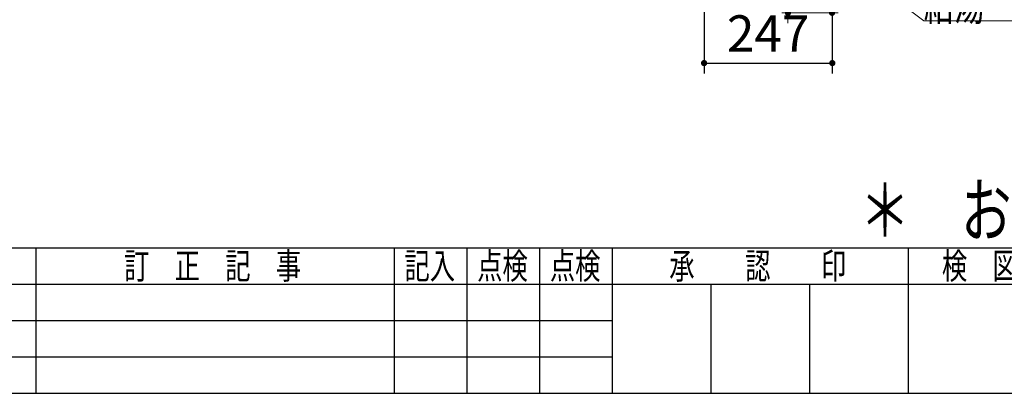
# Model space of a CAD drawing. Units: millimetres. Extents: x 210 to 8110, y -113 to 5608.
# Drawn here: x 3539 to 5435, y 68 to 786 of the extents above; entities that cross this region are included whole.
import ezdxf

# ---------------------------------------------------------------- set-up
doc = ezdxf.new("R2010")
doc.units = ezdxf.units.MM
doc.header["$LTSCALE"] = 5
doc.layers.add('レイヤ_1', color=7, linetype='Continuous', lineweight=9)
doc.layers.add('給水給湯位置', color=14, linetype='Continuous', lineweight=9)
doc.styles.get("Standard").update_dxf_attribs({"font": 'txt', "bigfont": 'bigfont'})
doc.styles.add('ＭＳ ゴシック', font='txt')
doc.dimstyles.get("Standard").update_dxf_attribs({"dimtxt": 0.18, "dimasz": 0.18, "dimexe": 0.18, "dimexo": 0.0625, "dimgap": 0.09, "dimtad": 0, "dimtih": 1, "dimtoh": 1, "dimdec": 4, "dimzin": 0, "dimdsep": 46, "dimtxsty": 'Standard', "dimcen": 0.09, "dimadec": 0, "dimazin": 0, "dimtfac": 1, "dimtdec": 4, "dimtofl": 0, "dimtmove": 0, "dimatfit": 3, "dimfxl": 1, "dimtolj": 1, "dimtzin": 0, "dimarcsym": 0})

# ---------------------------------------------------------------- blocks, each defined once
blk = doc.blocks.new('_DOT')
at = {"color": 0}
blk.add_line((-0.5, 0), (-1, 0), dxfattribs=at)
at = {"color": 0, "const_width": 0.5}
blk.add_lwpolyline([(-0.25, 0, 1), (0.25, 0, 1)], format="xyb", close=True, dxfattribs=at)
blk = doc.blocks.new('Dim30')
at = {"layer": '給水給湯位置', "color": 14, "linetype": 'Continuous', "lineweight": 9}
for p, q in [((5103.5, 961.6), (5103.5, 779.4)), ((5018.5, 903.5), (5018.5, 779.4)), ((5103.5, 799.4), (5018.5, 799.4))]:
    blk.add_line(p, q, dxfattribs=at)
at = {"layer": '給水給湯位置', "color": 14, "linetype": 'Continuous', "lineweight": 9, "xscale": 12, "yscale": 12, "zscale": 12}
for p, rotation in [((5018.5, 799.4), 359.9999999999997), ((5103.5, 799.4), 179.9999999999995)]:
    blk.add_blockref('_DOT', p, dxfattribs=dict(at, rotation=rotation))
at = {"layer": '給水給湯位置', "color": 14, "linetype": 'Continuous', "lineweight": 9, "insert": (5061, 799.4), "char_height": 70, "width": 566.667, "attachment_point": 8, "style": 'ＭＳ ゴシック'}
blk.add_mtext('85', dxfattribs=at)
blk = doc.blocks.new('Dim31')
at = {"layer": '給水給湯位置', "color": 14, "linetype": 'Continuous', "lineweight": 30}
for p, q in [((4857, 961.6), (4857, 682.7)), ((5104, 961.6), (5104, 682.7)), ((4857, 702.7), (5104, 702.7))]:
    blk.add_line(p, q, dxfattribs=at)
at = {"layer": '給水給湯位置', "color": 14, "linetype": 'Continuous', "lineweight": 30, "xscale": 12, "yscale": 12, "zscale": 12}
for p, rotation in [((4857, 702.7), 179.9999999999998), ((5104, 702.7), 359.9999999999997)]:
    blk.add_blockref('_DOT', p, dxfattribs=dict(at, rotation=rotation))
at = {"layer": '給水給湯位置', "color": 14, "linetype": 'Continuous', "lineweight": 9, "insert": (4980.5, 702.7), "char_height": 70, "width": 900, "attachment_point": 8, "style": 'ＭＳ ゴシック'}
blk.add_mtext('247', dxfattribs=at)

msp = doc.modelspace()

# ---------------------------------------------------------------- linework, layer by layer
at = {"layer": 'レイヤ_1', "color": 7, "linetype": 'Continuous', "lineweight": 30}
for p, q in [((210, 347.5), (8110, 347.5)), ((3570, 347.5), (3570, 67.5)), ((4260, 347.5), (4260, 67.5)), ((4400, 347.5), (4400, 67.5)), ((4540, 347.5), (4540, 67.5)), ((4680, 347.5), (4680, 67.5)), ((5250, 347.5), (5250, 67.5)), ((2990, 277.5), (5820, 277.5)), ((4870, 277.5), (4870, 67.5)), ((5060, 277.5), (5060, 67.5)), ((2990, 207.5), (4680, 207.5)), ((2990, 137.5), (4680, 137.5)), ((210, 67.5), (8110, 67.5))]:
    msp.add_line(p, q, dxfattribs=at)
at = {"layer": '給水給湯位置', "color": 14, "linetype": 'Continuous', "lineweight": 9}
msp.add_lwpolyline([(5018.461, 981.584), (5280.1, 784.262), (5640.1, 784.262)], dxfattribs=at)

# ---------------------------------------------------------------- texts
at = {"layer": 'レイヤ_1', "color": 7, "linetype": 'Continuous', "lineweight": 9}
for s, insert, char_height, width, attachment_point in [('{\\fＭＳ ゴシック;\\W0.714286;＊\u3000お願い\u3000本物件のご発注時には本図面を必ずご添付下さい。}', (5156.667, 369.368), 100, 3706.91148, 7), ('{\\fＭＳ ゴシック;\\W0.714286;訂\u3000正\u3000記\u3000事}', (3740, 287.5), 50, 453.23375, 7), ('{\\fＭＳ ゴシック;\\W0.714286;記入}', (4280, 287.5), 50, 123.84434, 7), ('{\\fＭＳ ゴシック;\\W0.714286;点検}', (4420, 287.5), 50, 123.54005, 7), ('{\\fＭＳ ゴシック;\\W0.714286;点検}', (4560, 287.5), 50, 123.54005, 7), ('{\\fＭＳ ゴシック;\\W0.714286;承\u3000\u3000認\u3000\u3000印}', (4790, 287.5), 50, 451.40804, 7), ('{\\fＭＳ ゴシック;\\W0.714286;検\u3000図\u3000印}', (5315, 287.5), 50, 319.80441, 7), ('{\\fＭＳ ゴシック;\\W0.714286;\u3000}', (5345, 172.5), 60, 79.11432, 5)]:
    msp.add_mtext(s, dxfattribs=dict(at, insert=insert, char_height=char_height, width=width, attachment_point=attachment_point))
at = {"layer": '給水給湯位置', "color": 14, "linetype": 'Continuous', "lineweight": 9, "insert": (5280.1, 784.262), "char_height": 60, "width": 466.5919, "attachment_point": 7}
msp.add_mtext('{\\fＭＳ ゴシック;\\W0.714286;給湯・水位置}', dxfattribs=at)

# ---------------------------------------------------------------- dimensions: what is measured, and where the dimension line sits
at = {"layer": '給水給湯位置', "color": 14, "linetype": 'Continuous', "lineweight": 30}
dim = msp.add_linear_dim(base=(5103.961, 702.74), p1=(4856.961, 981.584), p2=(5103.961, 981.584), dimstyle='Standard', override={"dimscale": 1, "dimtxt": 70, "dimasz": 12, "dimexe": 20, "dimexo": 20, "dimgap": 0, "dimtad": 1, "dimtih": 0, "dimtoh": 0, "dimdec": 2, "dimzin": 8, "dimtxsty": 'ＭＳ ゴシック', "dimblk1": 'DOT', "dimblk2": 'DOT', "dimsah": 1, "dimse1": 0, "dimse2": 0, "dimtix": 0, "dimtofl": 1, "dimtmove": 1, "dimatfit": 2, "dimtzin": 8}, dxfattribs=at)
dim.commit()
dim.dimension.update_dxf_attribs({"geometry": 'Dim31', "text_midpoint": (4980.461, 702.74), "dimtype": 160})
at = {"layer": '給水給湯位置', "color": 14, "linetype": 'Continuous', "lineweight": 9}
dim = msp.add_linear_dim(base=(5018.461, 799.366), p1=(5103.461, 981.584), p2=(5018.461, 923.499), angle=180, dimstyle='Standard', override={"dimscale": 1, "dimtxt": 70, "dimasz": 12, "dimexe": 20, "dimexo": 20, "dimgap": 0, "dimtad": 1, "dimtih": 0, "dimtoh": 0, "dimdec": 2, "dimzin": 8, "dimtxsty": 'ＭＳ ゴシック', "dimblk1": 'DOT', "dimblk2": 'DOT', "dimsah": 1, "dimse1": 0, "dimse2": 0, "dimtix": 0, "dimtofl": 1, "dimtmove": 1, "dimatfit": 2, "dimtzin": 8}, dxfattribs=at)
dim.commit()
dim.dimension.update_dxf_attribs({"geometry": 'Dim30', "text_midpoint": (5060.961, 799.366), "dimtype": 160})

doc.saveas('drawing.dxf')
